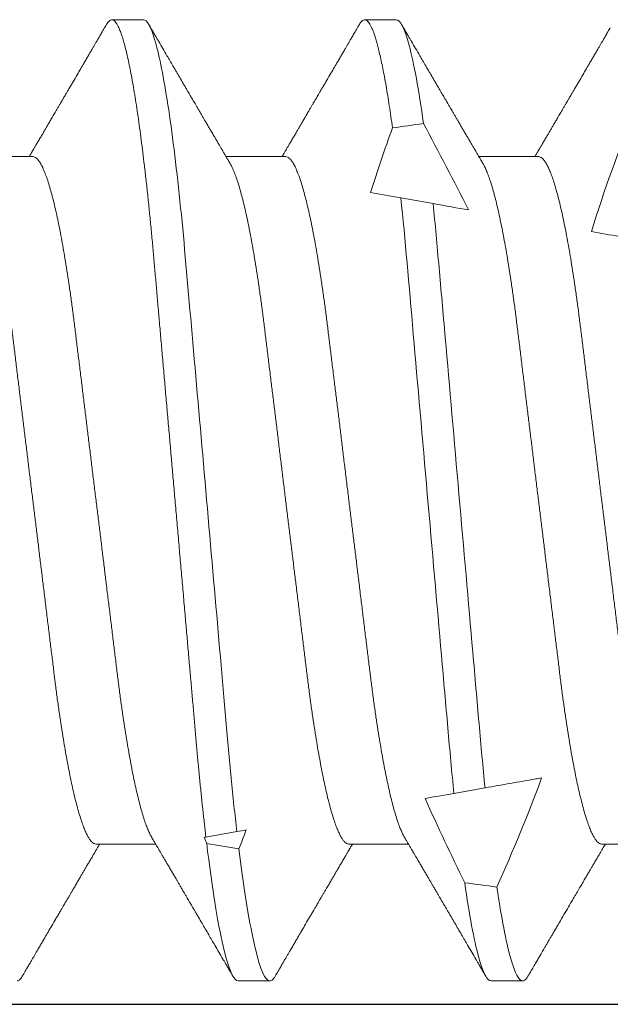
# Model space of a CAD drawing. Units: inches. Extents: x -1105 to 2555, y -331 to 844.
# Drawn here: x 2196 to 2196, y 612 to 612 of the extents above; entities that cross this region are included whole.
import ezdxf

# ---------------------------------------------------------------- set-up
doc = ezdxf.new("R2010")
doc.units = ezdxf.units.IN
doc.header["$LTSCALE"] = 0.5
doc.header["$MEASUREMENT"] = 0
doc.linetypes.add('SLD-Solid', pattern=[0])
doc.layers.add('CRL_EXTRUSION', color=6, linetype='Continuous')

# ---------------------------------------------------------------- blocks, each defined once
blk = doc.blocks.new('*U42')
at = {"color": 7, "linetype": 'SLD-Solid', "lineweight": 15}
for p, q in [((0.55037, 0.095), (0.54412, 0.095)), ((0.60037, 0.095), (0.59412, 0.095)), ((0.5285, 0.06794), (0.51672, 0.06794)), ((0.5785, 0.06794), (0.56672, 0.06794)), ((0.6285, 0.06794), (0.61672, 0.06794)), ((0.60128, 0.05977), (0.60765, 0.05864)), ((0.61792, -0.05683), (0.61178, -0.05792)), ((0.56885, -0.06548), (0.56273, -0.06656)), ((0.541, -0.06794), (0.55278, -0.06794)), ((0.591, -0.06794), (0.60278, -0.06794)), ((0.641, -0.06794), (0.65278, -0.06794)), ((0.56912, -0.095), (0.57537, -0.095)), ((0.61912, -0.095), (0.62537, -0.095))]:
    blk.add_line(p, q, dxfattribs=at)
for start_param, end_param in [(2.24058, 2.255178), (3.93643, 3.952896), (4.06175, 4.076531)]:
    blk.add_ellipse((0.94023, 0), major_axis=(0.53877, 0), ratio=0.176327, start_param=start_param, end_param=end_param, dxfattribs=at)
for points, knots in [([(0.54308, 0.09407), (0.54288, 0.09374), (0.54252, 0.09311), (0.54201, 0.09224), (0.54158, 0.0915), (0.54122, 0.09088), (0.5409, 0.09034), (0.54061, 0.08984), (0.54028, 0.08927), (0.53991, 0.08864), (0.53949, 0.08793), (0.53907, 0.0872), (0.53856, 0.08633), (0.53796, 0.0853), (0.53723, 0.08405), (0.53659, 0.08295), (0.53605, 0.08203), (0.53566, 0.08137), (0.5353, 0.08076), (0.535, 0.08025), (0.53477, 0.07984), (0.53459, 0.07954), (0.53444, 0.07928), (0.53427, 0.079), (0.53407, 0.07866), (0.53383, 0.07824), (0.53354, 0.07776), (0.53323, 0.07722), (0.53285, 0.07657), (0.53243, 0.07586), (0.532, 0.07511), (0.5316, 0.07444), (0.53124, 0.07382), (0.53089, 0.07323), (0.53054, 0.07262), (0.53015, 0.07196), (0.52973, 0.07125), (0.52933, 0.07058), (0.52898, 0.06998), (0.5287, 0.0695), (0.5285, 0.06915), (0.52833, 0.06887), (0.52817, 0.0686), (0.52798, 0.06828), (0.52785, 0.06805), (0.52778, 0.06794)], [0, 0, 0, 0, 0.038354, 0.071699, 0.100038, 0.123372, 0.142638, 0.161682, 0.180924, 0.2077, 0.234848, 0.262366, 0.291172, 0.333846, 0.38142, 0.43389, 0.460323, 0.48701, 0.510336, 0.529883, 0.545652, 0.556656, 0.565092, 0.575359, 0.588455, 0.60438, 0.623132, 0.644583, 0.66601, 0.697424, 0.726081, 0.751984, 0.775158, 0.796424, 0.819739, 0.8451, 0.872506, 0.901365, 0.922822, 0.94108, 0.956141, 0.963085, 0.973244, 0.987138, 1, 1, 1, 1]), ([(0.54308, 0.09406), (0.54315, 0.09419), (0.54332, 0.09447), (0.54359, 0.09476), (0.54386, 0.09496), (0.54413, 0.09502), (0.54441, 0.09495), (0.54471, 0.09473), (0.54501, 0.09435), (0.54533, 0.09381), (0.54565, 0.09312), (0.54597, 0.09228), (0.54629, 0.09131), (0.5466, 0.09021), (0.54693, 0.08897), (0.54725, 0.08758), (0.54758, 0.08606), (0.54791, 0.0844), (0.54824, 0.0826), (0.54857, 0.08068), (0.5489, 0.07863), (0.54922, 0.07647), (0.54954, 0.07422), (0.54986, 0.07187), (0.55018, 0.06942), (0.55049, 0.06682), (0.55081, 0.06406), (0.55114, 0.06114), (0.55145, 0.05813), (0.55176, 0.05506), (0.55206, 0.05193), (0.55235, 0.04879), (0.55262, 0.04566), (0.5529, 0.04252), (0.55318, 0.03929), (0.55347, 0.03597), (0.55377, 0.03258), (0.55407, 0.02912), (0.55438, 0.02559), (0.55469, 0.02201), (0.55501, 0.01837), (0.55533, 0.01472), (0.55566, 0.01105), (0.55598, 0.00738), (0.5563, 0.00369), (0.55663, -0.00009), (0.55697, -0.00397), (0.55732, -0.00792), (0.55767, -0.01186), (0.55801, -0.01576), (0.55835, -0.01963), (0.55868, -0.02337), (0.55899, -0.02699), (0.5593, -0.03047), (0.5596, -0.03389), (0.55989, -0.03723), (0.56018, -0.04049), (0.56046, -0.04367), (0.56073, -0.04677), (0.56099, -0.0498), (0.56127, -0.05278), (0.56155, -0.05569), (0.56184, -0.05852), (0.56213, -0.06128), (0.56243, -0.06397), (0.56263, -0.0657), (0.56273, -0.06656)], [0, 0, 0, 0, 0.011893, 0.026813, 0.041606, 0.056264, 0.072098, 0.08809, 0.104228, 0.120503, 0.136901, 0.15341, 0.169066, 0.184798, 0.200594, 0.216442, 0.23233, 0.248246, 0.264176, 0.280108, 0.29603, 0.311928, 0.327508, 0.343042, 0.358518, 0.373925, 0.390473, 0.406914, 0.423237, 0.439428, 0.455476, 0.471371, 0.486262, 0.501272, 0.516418, 0.53169, 0.547078, 0.562573, 0.578164, 0.593839, 0.609587, 0.625397, 0.640972, 0.656583, 0.672218, 0.687865, 0.704665, 0.721451, 0.738207, 0.754918, 0.771571, 0.788152, 0.803706, 0.819172, 0.834539, 0.849797, 0.864937, 0.879948, 0.894822, 0.909636, 0.924582, 0.939661, 0.95459, 0.96963, 0.98477, 1, 1, 1, 1]), ([(0.55037, 0.095), (0.55105, 0.095), (0.5518, 0.09374), (0.55339, 0.08845), (0.55423, 0.08441), (0.55588, 0.07396), (0.5567, 0.06756), (0.55821, 0.05343), (0.55885, 0.04591), (0.56031, 0.02923), (0.56111, 0.02011), (0.56276, 0.00137), (0.5636, -0.00824), (0.56522, -0.02669), (0.56599, -0.03551), (0.56704, -0.04743), (0.56737, -0.0512), (0.56808, -0.05857), (0.56846, -0.06213), (0.56885, -0.06548)], [0, 0, 0, 0, 0.125, 0.125, 0.25, 0.25, 0.375, 0.375, 0.5, 0.5, 0.625, 0.625, 0.75, 0.75, 0.875, 0.875, 0.9375, 0.9375, 1, 1, 1, 1]), ([(0.56751, 0.0666), (0.56738, 0.06682), (0.56714, 0.06722), (0.56681, 0.06778), (0.56654, 0.06824), (0.56633, 0.0686), (0.56617, 0.06887), (0.56605, 0.06908), (0.56594, 0.06926), (0.56582, 0.06947), (0.56569, 0.06969), (0.56554, 0.06994), (0.56532, 0.07031), (0.56502, 0.07082), (0.56466, 0.07145), (0.56426, 0.07212), (0.56386, 0.0728), (0.56346, 0.07348), (0.56307, 0.07414), (0.56272, 0.07474), (0.56239, 0.07531), (0.56208, 0.07584), (0.56174, 0.07641), (0.56139, 0.07701), (0.56105, 0.0776), (0.56073, 0.07815), (0.56046, 0.0786), (0.56025, 0.07897), (0.56008, 0.07926), (0.55992, 0.07953), (0.55974, 0.07983), (0.55952, 0.0802), (0.55926, 0.08065), (0.55895, 0.08118), (0.5586, 0.08178), (0.55813, 0.08259), (0.55756, 0.08356), (0.55688, 0.08472), (0.55623, 0.08583), (0.55561, 0.0869), (0.55494, 0.08804), (0.55421, 0.08929), (0.55358, 0.09038), (0.5531, 0.09119), (0.55276, 0.09177), (0.55237, 0.09245), (0.55191, 0.09323), (0.55159, 0.09378), (0.55142, 0.09407)], [0, 0, 0, 0, 0.023866, 0.044184, 0.060953, 0.07403, 0.08364, 0.090206, 0.096875, 0.104286, 0.112439, 0.121334, 0.130971, 0.153572, 0.177167, 0.199317, 0.226716, 0.251516, 0.274214, 0.298894, 0.316951, 0.336293, 0.356919, 0.378831, 0.401634, 0.421954, 0.438132, 0.451416, 0.461804, 0.470131, 0.480931, 0.494386, 0.510799, 0.53017, 0.552496, 0.575697, 0.618794, 0.658605, 0.701713, 0.740158, 0.775242, 0.826576, 0.876514, 0.894097, 0.915236, 0.939933, 0.968187, 1, 1, 1, 1]), ([(0.59308, 0.09407), (0.59288, 0.09374), (0.59252, 0.09311), (0.59201, 0.09224), (0.59158, 0.0915), (0.59122, 0.09088), (0.5909, 0.09034), (0.59061, 0.08984), (0.59028, 0.08927), (0.58991, 0.08864), (0.58949, 0.08793), (0.58907, 0.0872), (0.58856, 0.08633), (0.58796, 0.0853), (0.58723, 0.08405), (0.58659, 0.08295), (0.58605, 0.08203), (0.58566, 0.08137), (0.5853, 0.08076), (0.585, 0.08025), (0.58477, 0.07984), (0.58459, 0.07954), (0.58444, 0.07928), (0.58427, 0.079), (0.58407, 0.07866), (0.58383, 0.07824), (0.58354, 0.07776), (0.58323, 0.07722), (0.58285, 0.07657), (0.58243, 0.07586), (0.582, 0.07511), (0.5816, 0.07444), (0.58124, 0.07382), (0.58089, 0.07323), (0.58054, 0.07262), (0.58015, 0.07196), (0.57973, 0.07125), (0.57933, 0.07058), (0.57898, 0.06998), (0.5787, 0.0695), (0.5785, 0.06915), (0.57833, 0.06887), (0.57817, 0.0686), (0.57798, 0.06828), (0.57785, 0.06805), (0.57778, 0.06794)], [0, 0, 0, 0, 0.038354, 0.071699, 0.100038, 0.123372, 0.142638, 0.161682, 0.180924, 0.2077, 0.234848, 0.262366, 0.291172, 0.333846, 0.38142, 0.43389, 0.460323, 0.48701, 0.510336, 0.529883, 0.545652, 0.556656, 0.565092, 0.575359, 0.588455, 0.60438, 0.623132, 0.644583, 0.66601, 0.697424, 0.726081, 0.751984, 0.775158, 0.796424, 0.819739, 0.8451, 0.872506, 0.901365, 0.922822, 0.94108, 0.956141, 0.963085, 0.973244, 0.987138, 1, 1, 1, 1]), ([(0.59308, 0.09406), (0.59315, 0.09419), (0.59332, 0.09447), (0.59359, 0.09476), (0.59386, 0.09496), (0.59412, 0.09502), (0.59437, 0.09496), (0.59463, 0.09479), (0.59489, 0.09451), (0.59516, 0.09411), (0.59543, 0.09359), (0.59571, 0.09296), (0.59598, 0.09224), (0.59625, 0.09141), (0.59653, 0.09048), (0.5968, 0.08944), (0.5971, 0.08825), (0.5974, 0.0869), (0.59772, 0.08537), (0.59804, 0.08371), (0.59836, 0.08192), (0.59868, 0.08002), (0.59899, 0.07799), (0.59931, 0.07587), (0.59952, 0.07436), (0.59963, 0.07361)], [0, 0, 0, 0, 0.035878, 0.080892, 0.125521, 0.169741, 0.211135, 0.25289, 0.294985, 0.337398, 0.380107, 0.423086, 0.463836, 0.504784, 0.545906, 0.587181, 0.628584, 0.674915, 0.721342, 0.767831, 0.814348, 0.860858, 0.907326, 0.953718, 1, 1, 1, 1]), ([(0.60037, 0.095), (0.60114, 0.095), (0.60201, 0.09335), (0.60386, 0.08643), (0.60482, 0.08115), (0.60576, 0.07448)], [0, 0, 0, 0, 0.5, 0.5, 1, 1, 1, 1]), ([(0.61751, 0.0666), (0.61738, 0.06682), (0.61714, 0.06722), (0.61681, 0.06778), (0.61654, 0.06824), (0.61633, 0.0686), (0.61617, 0.06887), (0.61605, 0.06908), (0.61594, 0.06926), (0.61582, 0.06947), (0.61569, 0.06969), (0.61554, 0.06994), (0.61532, 0.07031), (0.61502, 0.07082), (0.61466, 0.07145), (0.61426, 0.07212), (0.61386, 0.0728), (0.61346, 0.07348), (0.61307, 0.07414), (0.61272, 0.07474), (0.61239, 0.07531), (0.61208, 0.07584), (0.61174, 0.07641), (0.61139, 0.07701), (0.61105, 0.0776), (0.61073, 0.07815), (0.61046, 0.0786), (0.61025, 0.07897), (0.61008, 0.07926), (0.60992, 0.07953), (0.60974, 0.07983), (0.60952, 0.0802), (0.60926, 0.08065), (0.60895, 0.08118), (0.6086, 0.08178), (0.60813, 0.08259), (0.60756, 0.08356), (0.60688, 0.08472), (0.60623, 0.08583), (0.60561, 0.0869), (0.60494, 0.08804), (0.60421, 0.08929), (0.60358, 0.09038), (0.6031, 0.09119), (0.60276, 0.09177), (0.60237, 0.09245), (0.60191, 0.09323), (0.60159, 0.09378), (0.60142, 0.09407)], [0, 0, 0, 0, 0.023866, 0.044184, 0.060953, 0.07403, 0.08364, 0.090206, 0.096875, 0.104286, 0.112439, 0.121334, 0.130971, 0.153572, 0.177167, 0.199317, 0.226716, 0.251516, 0.274214, 0.298894, 0.316951, 0.336293, 0.356919, 0.378831, 0.401634, 0.421954, 0.438132, 0.451416, 0.461804, 0.470131, 0.480931, 0.494386, 0.510799, 0.53017, 0.552496, 0.575697, 0.618794, 0.658605, 0.701713, 0.740158, 0.775242, 0.826576, 0.876514, 0.894097, 0.915236, 0.939933, 0.968187, 1, 1, 1, 1]), ([(0.6427, 0.09342), (0.64263, 0.0933), (0.64239, 0.09289), (0.64201, 0.09224), (0.64158, 0.0915), (0.64122, 0.09088), (0.6409, 0.09034), (0.64061, 0.08984), (0.64028, 0.08927), (0.63991, 0.08864), (0.63949, 0.08793), (0.63907, 0.0872), (0.63856, 0.08633), (0.63796, 0.0853), (0.63723, 0.08405), (0.63659, 0.08295), (0.63605, 0.08203), (0.63566, 0.08137), (0.6353, 0.08076), (0.635, 0.08025), (0.63477, 0.07984), (0.63459, 0.07954), (0.63444, 0.07928), (0.63427, 0.079), (0.63407, 0.07866), (0.63383, 0.07824), (0.63354, 0.07776), (0.63323, 0.07722), (0.63285, 0.07657), (0.63243, 0.07586), (0.632, 0.07511), (0.6316, 0.07444), (0.63124, 0.07382), (0.63089, 0.07323), (0.63054, 0.07262), (0.63015, 0.07196), (0.62973, 0.07125), (0.62933, 0.07058), (0.62898, 0.06998), (0.6287, 0.0695), (0.6285, 0.06915), (0.62833, 0.06887), (0.62817, 0.0686), (0.62798, 0.06828), (0.62785, 0.06805), (0.62778, 0.06794)], [0, 0, 0, 0, 0.013768, 0.047966, 0.07703, 0.10096, 0.120718, 0.14025, 0.159983, 0.187444, 0.215286, 0.243508, 0.27305, 0.316815, 0.365605, 0.419417, 0.446525, 0.473895, 0.497817, 0.517864, 0.534036, 0.545321, 0.553973, 0.564502, 0.577933, 0.594265, 0.613497, 0.635496, 0.657471, 0.689688, 0.719078, 0.745644, 0.769409, 0.79122, 0.81513, 0.84114, 0.869246, 0.898843, 0.920849, 0.939573, 0.955019, 0.962142, 0.97256, 0.986809, 1, 1, 1, 1]), ([(0.51751, 0.06659), (0.51762, 0.06639), (0.51786, 0.06596), (0.51824, 0.06511), (0.51864, 0.06409), (0.51904, 0.0629), (0.51944, 0.0616), (0.51982, 0.06021), (0.52019, 0.05876), (0.52056, 0.0572), (0.52092, 0.05552), (0.52129, 0.05374), (0.52165, 0.05186), (0.52201, 0.04989), (0.52238, 0.04774), (0.52275, 0.0454), (0.52314, 0.04288), (0.52351, 0.04027), (0.52388, 0.03759), (0.52422, 0.03487), (0.52456, 0.0321), (0.52491, 0.02926), (0.52527, 0.02632), (0.52563, 0.02341), (0.52598, 0.02053), (0.52633, 0.01771), (0.52668, 0.01484), (0.52704, 0.01192), (0.5274, 0.00897), (0.52776, 0.006), (0.52813, 0.003), (0.52849, 0.00005), (0.52885, -0.00285), (0.5292, -0.0057), (0.52955, -0.00853), (0.52989, -0.01134), (0.53023, -0.01412), (0.53059, -0.01702), (0.53096, -0.02003), (0.53134, -0.02314), (0.53171, -0.02617), (0.53207, -0.02913), (0.53243, -0.03201), (0.53277, -0.03483), (0.53312, -0.03757), (0.53348, -0.04025), (0.53386, -0.04286), (0.53425, -0.0454), (0.53462, -0.04771), (0.53497, -0.04979), (0.53531, -0.05167), (0.53566, -0.05347), (0.536, -0.05517), (0.53635, -0.05679), (0.53672, -0.0584), (0.53711, -0.05997), (0.53753, -0.06148), (0.53793, -0.06283), (0.53832, -0.06399), (0.5387, -0.06496), (0.53905, -0.06577), (0.53939, -0.06644), (0.53973, -0.067), (0.54006, -0.06742), (0.54038, -0.06772), (0.5407, -0.0679), (0.5409, -0.06793), (0.541, -0.06794)], [0, 0, 0, 0, 0.014617, 0.031166, 0.047812, 0.064537, 0.081319, 0.096334, 0.111364, 0.126393, 0.141406, 0.156388, 0.171324, 0.1862, 0.201002, 0.217772, 0.234407, 0.25089, 0.267203, 0.283329, 0.299063, 0.314967, 0.331044, 0.347281, 0.361899, 0.376618, 0.391424, 0.406304, 0.421244, 0.436228, 0.451242, 0.466272, 0.480555, 0.494825, 0.509069, 0.523274, 0.537429, 0.55152, 0.568029, 0.584415, 0.600659, 0.616746, 0.632981, 0.649039, 0.665198, 0.681545, 0.698064, 0.714735, 0.731542, 0.745606, 0.759738, 0.773925, 0.788156, 0.802418, 0.816697, 0.833532, 0.850352, 0.867136, 0.883864, 0.898736, 0.913532, 0.928239, 0.942844, 0.957334, 0.971698, 0.985923, 1, 1, 1, 1]), ([(0.5285, 0.06794), (0.52861, 0.06792), (0.52885, 0.06789), (0.52921, 0.06765), (0.52958, 0.06726), (0.52996, 0.06671), (0.53035, 0.06599), (0.53074, 0.06512), (0.53114, 0.06409), (0.53154, 0.0629), (0.53194, 0.0616), (0.53232, 0.06021), (0.53269, 0.05876), (0.53306, 0.0572), (0.53342, 0.05552), (0.53379, 0.05374), (0.53415, 0.05186), (0.53451, 0.04989), (0.53488, 0.04774), (0.53525, 0.0454), (0.53564, 0.04288), (0.53601, 0.04027), (0.53638, 0.03759), (0.53672, 0.03487), (0.53706, 0.0321), (0.53741, 0.02926), (0.53777, 0.02632), (0.53813, 0.02341), (0.53848, 0.02053), (0.53883, 0.01771), (0.53918, 0.01484), (0.53954, 0.01192), (0.5399, 0.00897), (0.54026, 0.006), (0.54063, 0.003), (0.54099, 0.00005), (0.54135, -0.00285), (0.5417, -0.0057), (0.54205, -0.00853), (0.54239, -0.01134), (0.54273, -0.01412), (0.54309, -0.01702), (0.54346, -0.02003), (0.54384, -0.02314), (0.54421, -0.02617), (0.54457, -0.02913), (0.54493, -0.03201), (0.54527, -0.03483), (0.54562, -0.03757), (0.54598, -0.04025), (0.54636, -0.04286), (0.54675, -0.0454), (0.54712, -0.04771), (0.54747, -0.04979), (0.54781, -0.05167), (0.54816, -0.05347), (0.5485, -0.05517), (0.54885, -0.05679), (0.54922, -0.0584), (0.54961, -0.05997), (0.55003, -0.06148), (0.55043, -0.06283), (0.55082, -0.06399), (0.5512, -0.06496), (0.55155, -0.06576), (0.55181, -0.0663), (0.55196, -0.06653), (0.55199, -0.06659)], [0, 0, 0, 0, 0.016065, 0.03232, 0.048752, 0.065341, 0.082071, 0.09862, 0.115267, 0.131992, 0.148774, 0.16379, 0.17882, 0.193849, 0.208862, 0.223844, 0.23878, 0.253656, 0.268457, 0.285227, 0.301863, 0.318346, 0.334659, 0.350785, 0.36652, 0.382423, 0.398501, 0.414738, 0.429356, 0.444075, 0.458881, 0.473761, 0.4887, 0.503685, 0.518699, 0.533729, 0.548012, 0.562282, 0.576526, 0.590731, 0.604886, 0.618977, 0.635486, 0.651872, 0.668117, 0.684204, 0.700439, 0.716497, 0.732656, 0.749004, 0.765522, 0.782193, 0.799, 0.813064, 0.827196, 0.841384, 0.855615, 0.869877, 0.884156, 0.900991, 0.917811, 0.934595, 0.951323, 0.966195, 0.980991, 0.995698, 1, 1, 1, 1]), ([(0.56751, 0.06659), (0.56762, 0.06639), (0.56786, 0.06596), (0.56824, 0.06511), (0.56864, 0.06409), (0.56904, 0.0629), (0.56944, 0.0616), (0.56982, 0.06021), (0.57019, 0.05876), (0.57056, 0.0572), (0.57092, 0.05552), (0.57129, 0.05374), (0.57165, 0.05186), (0.57201, 0.04989), (0.57238, 0.04774), (0.57275, 0.0454), (0.57314, 0.04288), (0.57351, 0.04027), (0.57388, 0.03759), (0.57422, 0.03487), (0.57456, 0.0321), (0.57491, 0.02926), (0.57527, 0.02632), (0.57563, 0.02341), (0.57598, 0.02053), (0.57633, 0.01771), (0.57668, 0.01484), (0.57704, 0.01192), (0.5774, 0.00897), (0.57776, 0.006), (0.57813, 0.003), (0.57849, 0.00005), (0.57885, -0.00285), (0.5792, -0.0057), (0.57955, -0.00853), (0.57989, -0.01134), (0.58023, -0.01412), (0.58059, -0.01702), (0.58096, -0.02003), (0.58134, -0.02314), (0.58171, -0.02617), (0.58207, -0.02913), (0.58243, -0.03201), (0.58277, -0.03483), (0.58312, -0.03757), (0.58348, -0.04025), (0.58386, -0.04286), (0.58425, -0.0454), (0.58462, -0.04771), (0.58497, -0.04979), (0.58531, -0.05167), (0.58566, -0.05347), (0.586, -0.05517), (0.58635, -0.05679), (0.58672, -0.0584), (0.58711, -0.05997), (0.58753, -0.06148), (0.58793, -0.06283), (0.58832, -0.06399), (0.5887, -0.06496), (0.58905, -0.06577), (0.58939, -0.06644), (0.58973, -0.067), (0.59006, -0.06742), (0.59038, -0.06772), (0.5907, -0.0679), (0.5909, -0.06793), (0.591, -0.06794)], [0, 0, 0, 0, 0.014617, 0.031166, 0.047812, 0.064537, 0.081319, 0.096334, 0.111364, 0.126393, 0.141406, 0.156388, 0.171324, 0.1862, 0.201002, 0.217772, 0.234407, 0.25089, 0.267203, 0.283329, 0.299063, 0.314967, 0.331044, 0.347281, 0.361899, 0.376618, 0.391424, 0.406304, 0.421244, 0.436228, 0.451242, 0.466272, 0.480555, 0.494825, 0.509069, 0.523274, 0.537429, 0.55152, 0.568029, 0.584415, 0.600659, 0.616746, 0.632981, 0.649039, 0.665198, 0.681545, 0.698064, 0.714735, 0.731542, 0.745606, 0.759738, 0.773925, 0.788156, 0.802418, 0.816697, 0.833532, 0.850352, 0.867136, 0.883864, 0.898736, 0.913532, 0.928239, 0.942844, 0.957334, 0.971698, 0.985923, 1, 1, 1, 1]), ([(0.5785, 0.06794), (0.57861, 0.06792), (0.57885, 0.06789), (0.57921, 0.06765), (0.57958, 0.06726), (0.57996, 0.06671), (0.58035, 0.06599), (0.58074, 0.06512), (0.58114, 0.06409), (0.58154, 0.0629), (0.58194, 0.0616), (0.58232, 0.06021), (0.58269, 0.05876), (0.58306, 0.0572), (0.58342, 0.05552), (0.58379, 0.05374), (0.58415, 0.05186), (0.58451, 0.04989), (0.58488, 0.04774), (0.58525, 0.0454), (0.58564, 0.04288), (0.58601, 0.04027), (0.58638, 0.03759), (0.58672, 0.03487), (0.58706, 0.0321), (0.58741, 0.02926), (0.58777, 0.02632), (0.58813, 0.02341), (0.58848, 0.02053), (0.58883, 0.01771), (0.58918, 0.01484), (0.58954, 0.01192), (0.5899, 0.00897), (0.59026, 0.006), (0.59063, 0.003), (0.59099, 0.00005), (0.59135, -0.00285), (0.5917, -0.0057), (0.59205, -0.00853), (0.59239, -0.01134), (0.59273, -0.01412), (0.59309, -0.01702), (0.59346, -0.02003), (0.59384, -0.02314), (0.59421, -0.02617), (0.59457, -0.02913), (0.59493, -0.03201), (0.59527, -0.03483), (0.59562, -0.03757), (0.59598, -0.04025), (0.59636, -0.04286), (0.59675, -0.0454), (0.59712, -0.04771), (0.59747, -0.04979), (0.59781, -0.05167), (0.59816, -0.05347), (0.5985, -0.05517), (0.59885, -0.05679), (0.59922, -0.0584), (0.59961, -0.05997), (0.60003, -0.06148), (0.60043, -0.06283), (0.60082, -0.06399), (0.6012, -0.06496), (0.60155, -0.06576), (0.60181, -0.0663), (0.60196, -0.06653), (0.60199, -0.06659)], [0, 0, 0, 0, 0.016065, 0.03232, 0.048752, 0.065341, 0.082071, 0.09862, 0.115267, 0.131992, 0.148774, 0.16379, 0.17882, 0.193849, 0.208862, 0.223844, 0.23878, 0.253656, 0.268457, 0.285227, 0.301863, 0.318346, 0.334659, 0.350785, 0.36652, 0.382423, 0.398501, 0.414738, 0.429356, 0.444075, 0.458881, 0.473761, 0.4887, 0.503685, 0.518699, 0.533729, 0.548012, 0.562282, 0.576526, 0.590731, 0.604886, 0.618977, 0.635486, 0.651872, 0.668117, 0.684204, 0.700439, 0.716497, 0.732656, 0.749004, 0.765522, 0.782193, 0.799, 0.813064, 0.827196, 0.841384, 0.855615, 0.869877, 0.884156, 0.900991, 0.917811, 0.934595, 0.951323, 0.966195, 0.980991, 0.995698, 1, 1, 1, 1]), ([(0.61751, 0.06659), (0.61762, 0.06639), (0.61786, 0.06596), (0.61824, 0.06511), (0.61864, 0.06409), (0.61904, 0.0629), (0.61944, 0.0616), (0.61982, 0.06021), (0.62019, 0.05876), (0.62056, 0.0572), (0.62092, 0.05552), (0.62129, 0.05374), (0.62165, 0.05186), (0.62201, 0.04989), (0.62238, 0.04774), (0.62275, 0.0454), (0.62314, 0.04288), (0.62351, 0.04027), (0.62388, 0.03759), (0.62422, 0.03487), (0.62456, 0.0321), (0.62491, 0.02926), (0.62527, 0.02632), (0.62563, 0.02341), (0.62598, 0.02053), (0.62633, 0.01771), (0.62668, 0.01484), (0.62704, 0.01192), (0.6274, 0.00897), (0.62776, 0.006), (0.62813, 0.003), (0.62849, 0.00005), (0.62885, -0.00285), (0.6292, -0.0057), (0.62955, -0.00853), (0.62989, -0.01134), (0.63023, -0.01412), (0.63059, -0.01702), (0.63096, -0.02003), (0.63134, -0.02314), (0.63171, -0.02617), (0.63207, -0.02913), (0.63243, -0.03201), (0.63277, -0.03483), (0.63312, -0.03757), (0.63348, -0.04025), (0.63386, -0.04286), (0.63425, -0.0454), (0.63462, -0.04771), (0.63497, -0.04979), (0.63531, -0.05167), (0.63566, -0.05347), (0.636, -0.05517), (0.63635, -0.05679), (0.63672, -0.0584), (0.63711, -0.05997), (0.63753, -0.06148), (0.63793, -0.06283), (0.63832, -0.06399), (0.6387, -0.06496), (0.63905, -0.06577), (0.63939, -0.06644), (0.63973, -0.067), (0.64006, -0.06742), (0.64038, -0.06772), (0.6407, -0.0679), (0.6409, -0.06793), (0.641, -0.06794)], [0, 0, 0, 0, 0.014617, 0.031166, 0.047812, 0.064537, 0.081319, 0.096334, 0.111364, 0.126393, 0.141406, 0.156388, 0.171324, 0.1862, 0.201002, 0.217772, 0.234407, 0.25089, 0.267203, 0.283329, 0.299063, 0.314967, 0.331044, 0.347281, 0.361899, 0.376618, 0.391424, 0.406304, 0.421244, 0.436228, 0.451242, 0.466272, 0.480555, 0.494825, 0.509069, 0.523274, 0.537429, 0.55152, 0.568029, 0.584415, 0.600659, 0.616746, 0.632981, 0.649039, 0.665198, 0.681545, 0.698064, 0.714735, 0.731542, 0.745606, 0.759738, 0.773925, 0.788156, 0.802418, 0.816697, 0.833532, 0.850352, 0.867136, 0.883864, 0.898736, 0.913532, 0.928239, 0.942844, 0.957334, 0.971698, 0.985923, 1, 1, 1, 1]), ([(0.6285, 0.06794), (0.62861, 0.06792), (0.62885, 0.06789), (0.62921, 0.06765), (0.62958, 0.06726), (0.62996, 0.06671), (0.63035, 0.06599), (0.63074, 0.06512), (0.63114, 0.06409), (0.63154, 0.0629), (0.63194, 0.0616), (0.63232, 0.06021), (0.63269, 0.05876), (0.63306, 0.0572), (0.63342, 0.05552), (0.63379, 0.05374), (0.63415, 0.05186), (0.63451, 0.04989), (0.63488, 0.04774), (0.63525, 0.0454), (0.63564, 0.04288), (0.63601, 0.04027), (0.63638, 0.03759), (0.63672, 0.03487), (0.63706, 0.0321), (0.63741, 0.02926), (0.63777, 0.02632), (0.63813, 0.02341), (0.63848, 0.02053), (0.63883, 0.01771), (0.63918, 0.01484), (0.63954, 0.01192), (0.6399, 0.00897), (0.64026, 0.006), (0.64063, 0.003), (0.64099, 0.00005), (0.64135, -0.00285), (0.6417, -0.0057), (0.64205, -0.00853), (0.64239, -0.01134), (0.64273, -0.01412), (0.64309, -0.01702), (0.64346, -0.02003), (0.64384, -0.02314), (0.64421, -0.02617), (0.64457, -0.02913), (0.64493, -0.03201), (0.64527, -0.03483), (0.64562, -0.03757), (0.64598, -0.04025), (0.64636, -0.04286), (0.64675, -0.0454), (0.64712, -0.04771), (0.64747, -0.04979), (0.64781, -0.05167), (0.64816, -0.05347), (0.6485, -0.05517), (0.64885, -0.05679), (0.64922, -0.0584), (0.64961, -0.05997), (0.65003, -0.06148), (0.65043, -0.06283), (0.65082, -0.06399), (0.6512, -0.06496), (0.65155, -0.06576), (0.65181, -0.0663), (0.65196, -0.06653), (0.65199, -0.06659)], [0, 0, 0, 0, 0.016065, 0.03232, 0.048752, 0.065341, 0.082071, 0.09862, 0.115267, 0.131992, 0.148774, 0.16379, 0.17882, 0.193849, 0.208862, 0.223844, 0.23878, 0.253656, 0.268457, 0.285227, 0.301863, 0.318346, 0.334659, 0.350785, 0.36652, 0.382423, 0.398501, 0.414738, 0.429356, 0.444075, 0.458881, 0.473761, 0.4887, 0.503685, 0.518699, 0.533729, 0.548012, 0.562282, 0.576526, 0.590731, 0.604886, 0.618977, 0.635486, 0.651872, 0.668117, 0.684204, 0.700439, 0.716497, 0.732656, 0.749004, 0.765522, 0.782193, 0.799, 0.813064, 0.827196, 0.841384, 0.855615, 0.869877, 0.884156, 0.900991, 0.917811, 0.934595, 0.951323, 0.966195, 0.980991, 0.995698, 1, 1, 1, 1]), ([(0.60128, 0.05977), (0.60214, 0.05158), (0.60287, 0.04276), (0.60461, 0.02295), (0.60556, 0.01211), (0.60747, -0.00967), (0.60843, -0.02058), (0.60975, -0.03564), (0.61017, -0.04044), (0.61096, -0.04946), (0.61135, -0.05376), (0.61178, -0.05792)], [0, 0, 0, 0, 0.25, 0.25, 0.5, 0.5, 0.75, 0.75, 0.875, 0.875, 1, 1, 1, 1]), ([(0.60765, 0.05864), (0.60807, 0.05461), (0.60845, 0.05041), (0.60922, 0.04167), (0.60963, 0.03702), (0.61091, 0.02244), (0.61184, 0.01184), (0.61371, -0.00946), (0.61464, -0.02013), (0.61594, -0.03491), (0.61635, -0.03963), (0.61713, -0.04853), (0.61751, -0.05274), (0.61792, -0.05683)], [0, 0, 0, 0, 0.125, 0.125, 0.25, 0.25, 0.5, 0.5, 0.75, 0.75, 0.875, 0.875, 1, 1, 1, 1]), ([(0.62911, -0.05486), (0.62871, -0.05493), (0.62831, -0.055), (0.62791, -0.05507), (0.62627, -0.05536), (0.62462, -0.05565), (0.62295, -0.05595), (0.62129, -0.05624), (0.61961, -0.05654), (0.61792, -0.05683)], [0.0003769545, 0.0003769545, 0.0003769545, 0.0003769545, 0.0004437695, 0.0004437695, 0.0004437695, 0.000716529, 0.000716529, 0.000716529, 0.0009893096, 0.0009893096, 0.0009893096, 0.0009893096]), ([(0.52642, -0.09407), (0.52662, -0.09374), (0.52698, -0.09311), (0.52749, -0.09224), (0.52792, -0.0915), (0.52828, -0.09088), (0.5286, -0.09034), (0.52889, -0.08984), (0.52922, -0.08927), (0.52959, -0.08864), (0.53001, -0.08793), (0.53043, -0.0872), (0.53094, -0.08633), (0.53154, -0.0853), (0.53227, -0.08405), (0.53291, -0.08295), (0.53345, -0.08203), (0.53384, -0.08137), (0.5342, -0.08076), (0.5345, -0.08025), (0.53473, -0.07984), (0.53491, -0.07954), (0.53506, -0.07928), (0.53523, -0.079), (0.53543, -0.07866), (0.53567, -0.07824), (0.53596, -0.07776), (0.53627, -0.07722), (0.53665, -0.07657), (0.53707, -0.07586), (0.5375, -0.07511), (0.5379, -0.07444), (0.53826, -0.07382), (0.53861, -0.07323), (0.53896, -0.07262), (0.53935, -0.07196), (0.53977, -0.07125), (0.54017, -0.07058), (0.54052, -0.06998), (0.5408, -0.0695), (0.541, -0.06915), (0.54117, -0.06887), (0.54133, -0.0686), (0.54152, -0.06828), (0.54165, -0.06805), (0.54172, -0.06794)], [0, 0, 0, 0, 0.038354, 0.071699, 0.100038, 0.123372, 0.142638, 0.161682, 0.180924, 0.2077, 0.234848, 0.262366, 0.291172, 0.333846, 0.38142, 0.43389, 0.460323, 0.48701, 0.510336, 0.529883, 0.545652, 0.556656, 0.565092, 0.575359, 0.588455, 0.60438, 0.623132, 0.644583, 0.66601, 0.697424, 0.726081, 0.751984, 0.775158, 0.796424, 0.819739, 0.8451, 0.872506, 0.901365, 0.922822, 0.94108, 0.956141, 0.963085, 0.973244, 0.987138, 1, 1, 1, 1]), ([(0.55199, -0.0666), (0.55212, -0.06682), (0.55236, -0.06722), (0.55269, -0.06778), (0.55296, -0.06824), (0.55317, -0.0686), (0.55333, -0.06887), (0.55345, -0.06908), (0.55356, -0.06926), (0.55368, -0.06947), (0.55381, -0.06969), (0.55396, -0.06994), (0.55418, -0.07031), (0.55448, -0.07082), (0.55484, -0.07145), (0.55524, -0.07212), (0.55564, -0.0728), (0.55604, -0.07348), (0.55643, -0.07414), (0.55678, -0.07474), (0.55711, -0.07531), (0.55742, -0.07584), (0.55776, -0.07641), (0.55811, -0.07701), (0.55845, -0.0776), (0.55877, -0.07815), (0.55904, -0.0786), (0.55925, -0.07897), (0.55942, -0.07926), (0.55958, -0.07953), (0.55976, -0.07983), (0.55998, -0.0802), (0.56024, -0.08065), (0.56055, -0.08118), (0.5609, -0.08178), (0.56137, -0.08259), (0.56194, -0.08356), (0.56262, -0.08472), (0.56327, -0.08583), (0.56389, -0.0869), (0.56456, -0.08804), (0.56529, -0.08929), (0.56592, -0.09038), (0.5664, -0.09119), (0.56674, -0.09177), (0.56713, -0.09245), (0.56759, -0.09323), (0.56791, -0.09378), (0.56808, -0.09407)], [0, 0, 0, 0, 0.023866, 0.044184, 0.060953, 0.07403, 0.08364, 0.090206, 0.096875, 0.104286, 0.112439, 0.121334, 0.130971, 0.153572, 0.177167, 0.199317, 0.226716, 0.251516, 0.274214, 0.298894, 0.316951, 0.336293, 0.356919, 0.378831, 0.401634, 0.421954, 0.438132, 0.451416, 0.461804, 0.470131, 0.480931, 0.494386, 0.510799, 0.53017, 0.552496, 0.575697, 0.618794, 0.658605, 0.701713, 0.740158, 0.775242, 0.826576, 0.876514, 0.894097, 0.915236, 0.939933, 0.968187, 1, 1, 1, 1]), ([(0.56288, -0.06781), (0.56392, -0.07642), (0.56505, -0.08348), (0.56721, -0.09277), (0.56824, -0.095), (0.56912, -0.095)], [0, 0, 0, 0, 0.5, 0.5, 1, 1, 1, 1]), ([(0.57642, -0.09407), (0.57662, -0.09374), (0.57698, -0.09311), (0.57749, -0.09224), (0.57792, -0.0915), (0.57828, -0.09088), (0.5786, -0.09034), (0.57889, -0.08984), (0.57922, -0.08927), (0.57959, -0.08864), (0.58001, -0.08793), (0.58043, -0.0872), (0.58094, -0.08633), (0.58154, -0.0853), (0.58227, -0.08405), (0.58291, -0.08295), (0.58345, -0.08203), (0.58384, -0.08137), (0.5842, -0.08076), (0.5845, -0.08025), (0.58473, -0.07984), (0.58491, -0.07954), (0.58506, -0.07928), (0.58523, -0.079), (0.58543, -0.07866), (0.58567, -0.07824), (0.58596, -0.07776), (0.58627, -0.07722), (0.58665, -0.07657), (0.58707, -0.07586), (0.5875, -0.07511), (0.5879, -0.07444), (0.58826, -0.07382), (0.58861, -0.07323), (0.58896, -0.07262), (0.58935, -0.07196), (0.58977, -0.07125), (0.59017, -0.07058), (0.59052, -0.06998), (0.5908, -0.0695), (0.591, -0.06915), (0.59117, -0.06887), (0.59133, -0.0686), (0.59152, -0.06828), (0.59165, -0.06805), (0.59172, -0.06794)], [0, 0, 0, 0, 0.038354, 0.071699, 0.100038, 0.123372, 0.142638, 0.161682, 0.180924, 0.2077, 0.234848, 0.262366, 0.291172, 0.333846, 0.38142, 0.43389, 0.460323, 0.48701, 0.510336, 0.529883, 0.545652, 0.556656, 0.565092, 0.575359, 0.588455, 0.60438, 0.623132, 0.644583, 0.66601, 0.697424, 0.726081, 0.751984, 0.775158, 0.796424, 0.819739, 0.8451, 0.872506, 0.901365, 0.922822, 0.94108, 0.956141, 0.963085, 0.973244, 0.987138, 1, 1, 1, 1]), ([(0.60199, -0.0666), (0.60212, -0.06682), (0.60236, -0.06722), (0.60269, -0.06778), (0.60296, -0.06824), (0.60317, -0.0686), (0.60333, -0.06887), (0.60345, -0.06908), (0.60356, -0.06926), (0.60368, -0.06947), (0.60381, -0.06969), (0.60396, -0.06994), (0.60418, -0.07031), (0.60448, -0.07082), (0.60484, -0.07145), (0.60524, -0.07212), (0.60564, -0.0728), (0.60604, -0.07348), (0.60643, -0.07414), (0.60678, -0.07474), (0.60711, -0.07531), (0.60742, -0.07584), (0.60776, -0.07641), (0.60811, -0.07701), (0.60845, -0.0776), (0.60877, -0.07815), (0.60904, -0.0786), (0.60925, -0.07897), (0.60942, -0.07926), (0.60958, -0.07953), (0.60976, -0.07983), (0.60998, -0.0802), (0.61024, -0.08065), (0.61055, -0.08118), (0.6109, -0.08178), (0.61137, -0.08259), (0.61194, -0.08356), (0.61262, -0.08472), (0.61327, -0.08583), (0.61389, -0.0869), (0.61456, -0.08804), (0.61529, -0.08929), (0.61592, -0.09038), (0.6164, -0.09119), (0.61674, -0.09177), (0.61713, -0.09245), (0.61759, -0.09323), (0.61791, -0.09378), (0.61808, -0.09407)], [0, 0, 0, 0, 0.023866, 0.044184, 0.060953, 0.07403, 0.08364, 0.090206, 0.096875, 0.104286, 0.112439, 0.121334, 0.130971, 0.153572, 0.177167, 0.199317, 0.226716, 0.251516, 0.274214, 0.298894, 0.316951, 0.336293, 0.356919, 0.378831, 0.401634, 0.421954, 0.438132, 0.451416, 0.461804, 0.470131, 0.480931, 0.494386, 0.510799, 0.53017, 0.552496, 0.575697, 0.618794, 0.658605, 0.701713, 0.740158, 0.775242, 0.826576, 0.876514, 0.894097, 0.915236, 0.939933, 0.968187, 1, 1, 1, 1]), ([(0.62642, -0.09407), (0.62664, -0.0937), (0.62705, -0.09299), (0.62764, -0.09199), (0.62815, -0.0911), (0.6286, -0.09034), (0.62897, -0.0897), (0.62928, -0.08917), (0.62952, -0.08876), (0.62969, -0.08847), (0.62982, -0.08825), (0.62993, -0.08806), (0.63005, -0.08785), (0.63021, -0.08757), (0.6304, -0.08725), (0.63064, -0.08684), (0.63093, -0.08635), (0.63127, -0.08576), (0.63166, -0.0851), (0.63227, -0.08406), (0.63305, -0.08271), (0.63398, -0.08113), (0.6348, -0.07972), (0.63553, -0.07848), (0.63617, -0.07738), (0.63676, -0.07639), (0.6373, -0.07547), (0.63771, -0.07477), (0.63801, -0.07425), (0.63822, -0.0739), (0.63843, -0.07353), (0.63866, -0.07314), (0.63894, -0.07267), (0.63927, -0.07211), (0.63966, -0.07144), (0.64011, -0.07068), (0.64062, -0.0698), (0.64117, -0.06888), (0.64154, -0.06824), (0.64172, -0.06794)], [0, 0, 0, 0, 0.042879, 0.081193, 0.114947, 0.14414, 0.168777, 0.188857, 0.204382, 0.215353, 0.222793, 0.229031, 0.237328, 0.247685, 0.260102, 0.274576, 0.294278, 0.316838, 0.342255, 0.370385, 0.43605, 0.496555, 0.551905, 0.597753, 0.639368, 0.677496, 0.712506, 0.744708, 0.758117, 0.771718, 0.785511, 0.799781, 0.817315, 0.838825, 0.864308, 0.893762, 0.927182, 0.964565, 1, 1, 1, 1]), ([(0.56926, -0.06889), (0.57029, -0.0772), (0.57139, -0.08397), (0.5735, -0.09287), (0.57451, -0.095), (0.57537, -0.095)], [0, 0, 0, 0, 0.5, 0.5, 1, 1, 1, 1]), ([(0.6139, -0.07559), (0.61481, -0.08192), (0.61575, -0.08691), (0.61754, -0.09345), (0.61838, -0.095), (0.61912, -0.095)], [0, 0, 0, 0, 0.5, 0.5, 1, 1, 1, 1]), ([(0.62027, -0.07643), (0.62117, -0.08251), (0.62208, -0.08727), (0.62382, -0.09352), (0.62465, -0.095), (0.62537, -0.095)], [0, 0, 0, 0, 0.5, 0.5, 1, 1, 1, 1]), ([(0.52538, -0.095), (0.52547, -0.09499), (0.52566, -0.09496), (0.52596, -0.09472), (0.52621, -0.09443), (0.52637, -0.09415), (0.52642, -0.09405)], [0, 0, 0, 0, 0.281403, 0.565606, 0.852421, 1, 1, 1, 1]), ([(0.57537, -0.095), (0.57547, -0.09499), (0.57566, -0.09496), (0.57596, -0.09472), (0.57621, -0.09443), (0.57637, -0.09415), (0.57642, -0.09405)], [0, 0, 0, 0, 0.281403, 0.565606, 0.852421, 1, 1, 1, 1]), ([(0.62537, -0.095), (0.62547, -0.09499), (0.62566, -0.09496), (0.62596, -0.09472), (0.62621, -0.09443), (0.62637, -0.09415), (0.62642, -0.09405)], [0, 0, 0, 0, 0.28143, 0.565661, 0.852503, 1, 1, 1, 1])]:
    blk.add_open_spline(points, degree=3, knots=knots, dxfattribs=at)
for points in [[(0.64764, 0.07729), (0.64444, 0.06935), (0.64148, 0.06131), (0.63897, 0.05312)], [(0.61468, 0.0574), (0.61176, 0.06313), (0.60878, 0.06881), (0.60576, 0.07448)], [(0.59963, 0.07361), (0.59808, 0.06938), (0.59662, 0.06512), (0.59527, 0.06083)], [(0.59527, 0.06083), (0.59722, 0.06048), (0.59923, 0.06013), (0.60128, 0.05977)], [(0.60765, 0.05864), (0.61014, 0.0582), (0.61251, 0.05779), (0.61468, 0.0574)], [(0.63897, 0.05312), (0.6426, 0.05248), (0.64642, 0.05181), (0.65034, 0.05112)], [(0.62027, -0.07643), (0.62343, -0.06934), (0.62644, -0.06216), (0.62911, -0.05486)], [(0.61178, -0.05792), (0.60972, -0.05828), (0.6078, -0.05862), (0.60606, -0.05892)], [(0.60606, -0.05892), (0.60858, -0.06452), (0.61121, -0.07007), (0.6139, -0.07559)], [(0.5707, -0.06516), (0.57009, -0.06527), (0.56947, -0.06538), (0.56885, -0.06548)], [(0.56926, -0.06889), (0.56975, -0.06765), (0.57023, -0.06641), (0.5707, -0.06516)], [(0.56273, -0.06656), (0.5626, -0.06659), (0.56248, -0.06661), (0.56236, -0.06663)], [(0.56236, -0.06663), (0.56253, -0.06702), (0.5627, -0.06741), (0.56288, -0.06781)]]:
    blk.add_open_spline(points, degree=3, dxfattribs=at)

msp = doc.modelspace()

# ---------------------------------------------------------------- linework, layer by layer
at = {"layer": 'CRL_EXTRUSION', "transparency": 33554687}
msp.add_line((2195.23799, 612.09428), (2257.17244, 612.09428), dxfattribs=at)

# ---------------------------------------------------------------- block references
at = {"transparency": 33554687}
msp.add_blockref('*U42', (2195.06822, 612.19389), dxfattribs=at)

doc.saveas('drawing.dxf')
